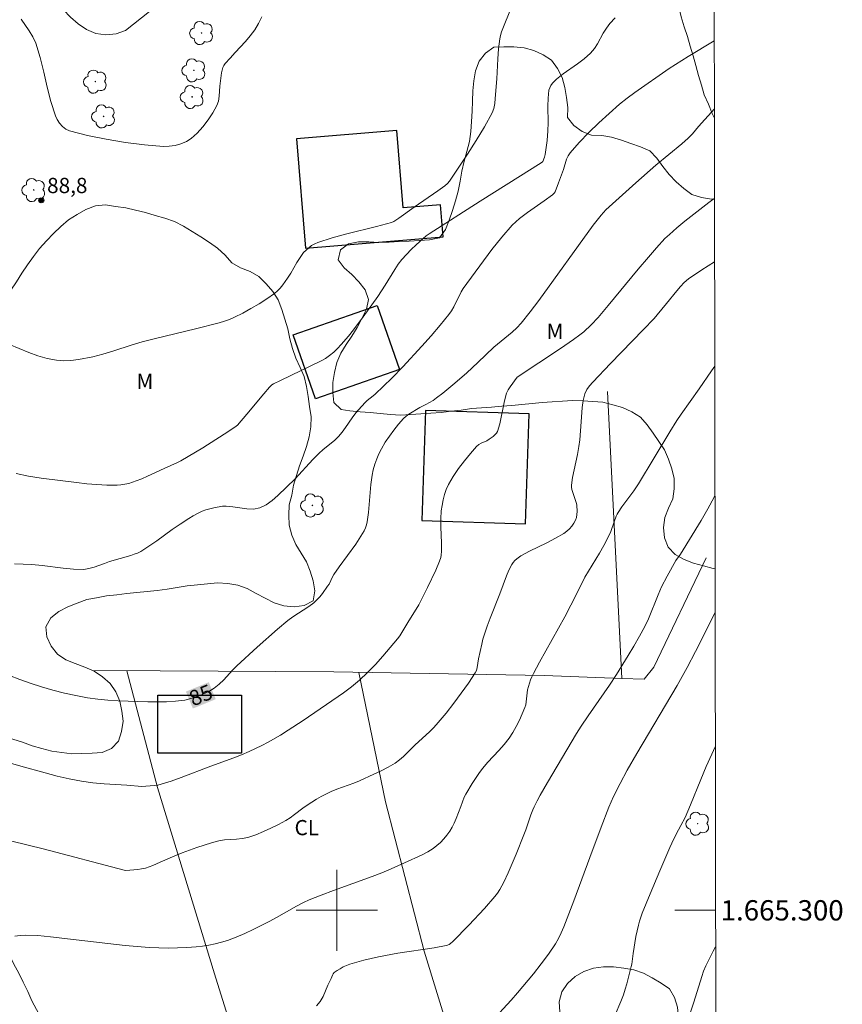
# Model space of a CAD drawing. Units: metres. Extents: x 282639 to 283155, y 1664919 to 1665484.
# Drawn here: x 283069 to 283150, y 1665291 to 1665388 of the extents above; entities that cross this region are included whole.
import ezdxf
from ezdxf.enums import TextEntityAlignment as Align

# ---------------------------------------------------------------- set-up
doc = ezdxf.new("R2010")
doc.units = ezdxf.units.M
doc.header["$MEASUREMENT"] = 0
for name, color, linetype, lineweight in [('Articulacao', 7, 'Continuous', 18), ('Cerca', 8, 'Cerca', 20), ('Edificacoes', 7, 'Continuous', 30), ('Malha_Coordenadas', 7, 'Continuous', 15), ('Topon_Curvas_Mestras_Masc', 255, 'Continuous', 9)]:
    doc.layers.add(name, color=color, linetype=linetype, lineweight=lineweight)
for name, color, linetype, lineweight, true_color in [('Arvores_Isoladas', 7, 'Continuous', 18, 0x00ff33), ('Cultura', 7, 'Orla8', 9, 0x00ff33), ('Curvas_Intermediarias', 7, 'Continuous', 9, 0x783c14), ('Curvas_Mestras', 7, 'Continuous', 20, 0x783c14), ('Pto_Cotado', 7, 'Continuous', 9, 0x783c14), ('Topon_Cultura', 7, 'Continuous', 9, 0x00ff33), ('Topon_Curvas_Mestras', 7, 'Continuous', 9, 0x783c14), ('Topon_Pto_Cotado', 7, 'Continuous', 9, 0x783c14), ('Topon_Vegetacao', 7, 'Continuous', 9, 0x00ff33), ('Vegetacao', 7, 'Orla8', 9, 0x00ff33)]:
    doc.layers.add(name, color=color, linetype=linetype, lineweight=lineweight, true_color=true_color)
doc.styles.add('Arial', font='arial.ttf', dxfattribs={"height": 1.5})
doc.styles.get("Standard").update_dxf_attribs({"font": 'arial.ttf'})
doc.linetypes.add('Cerca', pattern='A,10,0,["X",Standard,S=1,R=0,X=0,Y=-0.5],0.1', length=10.1)
doc.linetypes.add('Orla8', pattern='A,6,-0.5,["V",Standard,S=1,R=0,X=-0.5,Y=-1],-0.5,6,-0.5,["V",Standard,S=1,R=0,X=-0.5,Y=-1],-0.5', length=14)

# ---------------------------------------------------------------- blocks, each defined once
blk = doc.blocks.new('Cotas')
at = {"layer": 'Pto_Cotado'}
blk.add_hatch(color=256, dxfattribs=at).paths.add_polyline_path([(0, 0.24, 1), (0, -0.24, 1)])
at = {"layer": 'Pto_Cotado', "lineweight": -3}
blk.add_lwpolyline([(0, -0.24, -1), (0, 0.24, -1)], format="xyb", close=True, dxfattribs=at)
blk = doc.blocks.new('Arvore')
at = {"layer": 'Arvores_Isoladas'}
blk.add_lwpolyline([(-0.718, 0.493, 0.872324), (-0.722, -0.551, 0.862983), (0.284, -0.827, 0.900105), (0.89, 0.029, 0.863155), (0.262, 0.861, 0.882486)], format="xyb", close=True, dxfattribs=at)
blk.add_circle((0, 0), 0.0286, dxfattribs=at)

msp = doc.modelspace()

# ---------------------------------------------------------------- linework, layer by layer
at = {"layer": 'Articulacao', "flags": 128}
msp.add_lwpolyline([(282655.223, 1665478.639), (283137.023, 1665479.388), (283137.873, 1664925.116), (282656.097, 1664924.367), (282655.223, 1665478.639)], close=True, dxfattribs=at)
at = {"layer": 'Cerca', "flags": 128}
for points in [[(283128.06, 1665322.848), (283126.662, 1665351.114)], [(283128.06, 1665322.848), (283130.268, 1665322.766), (283131.202, 1665323.955), (283136.379, 1665334.722)], [(283128.06, 1665322.848), (283120.4, 1665323.132), (283099.709, 1665323.479), (283082.585, 1665323.587), (283075.921, 1665323.62)]]:
    msp.add_lwpolyline(points, dxfattribs=at)
at = {"layer": 'Cultura', "flags": 128}
msp.add_lwpolyline([(283102.148, 1665323.438), (283104.802, 1665310.673), (283108.596, 1665295.972), (283113.978, 1665278.455), (283093.597, 1665275.671), (283087.943, 1665293.757), (283082.322, 1665312.101), (283079.294, 1665323.603)], dxfattribs=at)
at = {"layer": 'Curvas_Intermediarias', "flags": 128}
for points, elevation in [([(283066.769, 1665356.106), (283069.649, 1665354.947), (283070.553, 1665354.623), (283071.464, 1665354.356), (283072.382, 1665354.175), (283073.089, 1665354.126), (283073.809, 1665354.157), (283074.534, 1665354.248), (283075.965, 1665354.527), (283076.945, 1665354.771), (283077.915, 1665355.064), (283079.848, 1665355.695), (283080.821, 1665355.981), (283082.128, 1665356.319), (283086.066, 1665357.267), (283088.411, 1665357.872), (283088.926, 1665358.021), (283089.43, 1665358.195), (283089.918, 1665358.405), (283090.733, 1665358.817), (283091.539, 1665359.259), (283092.331, 1665359.728), (283093.102, 1665360.225), (283093.845, 1665360.749), (283094.144, 1665361.003), (283094.415, 1665361.291), (283094.666, 1665361.602), (283095.133, 1665362.251), (283095.459, 1665362.751), (283096.055, 1665363.796), (283096.369, 1665364.303), (283096.721, 1665364.774), (283096.957, 1665365.026), (283097.22, 1665365.261), (283097.507, 1665365.469), (283097.812, 1665365.644), (283098.131, 1665365.779), (283099.55, 1665366.228), (283100.995, 1665366.625), (283103.912, 1665367.36), (283105.362, 1665367.747), (283105.595, 1665367.835), (283106.104, 1665368.168), (283107.619, 1665369.26), (283109.945, 1665370.861), (283110.644, 1665371.366), (283110.896, 1665371.573), (283111.106, 1665371.817), (283112.865, 1665374.465), (283113.726, 1665375.804), (283114.541, 1665377.161), (283115.286, 1665378.542), (283115.454, 1665378.984), (283115.551, 1665379.453), (283115.602, 1665379.939), (283115.753, 1665381.896), (283115.861, 1665383.865), (283115.931, 1665384.846), (283116.043, 1665385.819), (283116.115, 1665386.168), (283116.221, 1665386.511), (283116.349, 1665386.85), (283117.089, 1665388.708)], 88), ([(283127.424, 1665387.887), (283126.881, 1665387.343), (283126.544, 1665386.878), (283126.243, 1665386.379), (283125.673, 1665385.354), (283125.358, 1665384.87), (283124.992, 1665384.431), (283124.37, 1665383.87), (283123.691, 1665383.361), (283122.291, 1665382.382), (283121.634, 1665381.851), (283121.252, 1665381.465), (283121.088, 1665381.246), (283120.962, 1665381.013), (283120.888, 1665380.767), (283120.8, 1665379.988), (283120.776, 1665379.189), (283120.794, 1665377.567), (283120.774, 1665376.761), (283120.701, 1665375.827), (283120.523, 1665374.434), (283120.455, 1665374.168), (283120.281, 1665373.739), (283120.228, 1665373.69), (283119.248, 1665373.07), (283114.099, 1665369.839), (283109.072, 1665366.629), (283108.806, 1665366.426), (283107.814, 1665365.528), (283107.324, 1665365.072), (283106.852, 1665364.601), (283106.409, 1665364.106), (283106.047, 1665363.629), (283105.716, 1665363.127), (283104.769, 1665361.58), (283104.032, 1665360.466), (283102.589, 1665358.441), (283101.631, 1665357.166), (283101.132, 1665356.547), (283100.435, 1665355.733), (283100.069, 1665355.342), (283099.685, 1665354.973), (283099.279, 1665354.635), (283098.874, 1665354.36), (283098.444, 1665354.118), (283094.429, 1665352.192), (283093.77, 1665351.86), (283093.588, 1665351.746), (283093.352, 1665351.526), (283092.789, 1665350.868), (283091.133, 1665348.862), (283090.215, 1665347.798), (283089.941, 1665347.571), (283088.897, 1665346.888), (283086.78, 1665345.554), (283084.634, 1665344.269), (283084.315, 1665344.097), (283082.981, 1665343.512), (283081.348, 1665342.744), (283080.798, 1665342.503), (283080.24, 1665342.288), (283079.494, 1665342.051), (283079.112, 1665341.959), (283078.727, 1665341.897), (283078.341, 1665341.874), (283077.35, 1665341.888), (283076.355, 1665341.939), (283075.359, 1665342.02), (283074.364, 1665342.125), (283070.881, 1665342.568), (283069.638, 1665342.761), (283068.412, 1665343.008)], 87), ([(283092.61, 1665387.996), (283092.28, 1665387.335), (283091.904, 1665386.704), (283091.469, 1665386.118), (283090.987, 1665385.564), (283089.969, 1665384.491), (283089.477, 1665383.942), (283089.011, 1665383.402), (283088.877, 1665383.211), (283088.771, 1665383.009), (283088.686, 1665382.756), (283088.629, 1665382.491), (283088.469, 1665381.181), (283088.411, 1665380.183), (283088.332, 1665379.706), (283088.171, 1665379.264), (283087.777, 1665378.549), (283087.321, 1665377.841), (283086.81, 1665377.167), (283086.25, 1665376.553), (283085.647, 1665376.026), (283085.176, 1665375.728), (283084.641, 1665375.497), (283084.069, 1665375.336), (283083.483, 1665375.25), (283082.91, 1665375.244), (283081.049, 1665375.399), (283079.165, 1665375.632), (283077.286, 1665375.941), (283075.439, 1665376.325), (283073.649, 1665376.785), (283073.288, 1665376.947), (283072.962, 1665377.203), (283072.678, 1665377.526), (283072.446, 1665377.887), (283072.272, 1665378.259), (283071.821, 1665379.647), (283071.464, 1665381.084), (283071.14, 1665382.541), (283070.788, 1665383.988), (283070.348, 1665385.394), (283070.057, 1665386.02), (283069.689, 1665386.614), (283068.897, 1665387.776)], 89), ([(283068.245, 1665334.125), (283069.945, 1665334.063), (283070.972, 1665333.973), (283073.025, 1665333.7), (283074.047, 1665333.601), (283075.062, 1665333.583), (283075.581, 1665333.65), (283076.094, 1665333.792), (283077.109, 1665334.171), (283077.618, 1665334.344), (283079.689, 1665334.956), (283080.037, 1665335.063), (283080.374, 1665335.191), (283080.694, 1665335.352), (283081.484, 1665335.854), (283082.255, 1665336.393), (283083.78, 1665337.507), (283084.557, 1665338.04), (283085.4, 1665338.586), (283085.83, 1665338.845), (283086.269, 1665339.085), (283086.719, 1665339.296), (283087.093, 1665339.436), (283087.479, 1665339.546), (283087.873, 1665339.637), (283088.746, 1665339.808), (283089.081, 1665339.792), (283089.755, 1665339.726), (283091.121, 1665339.537), (283091.777, 1665339.525), (283092.393, 1665339.641), (283093.02, 1665339.935), (283093.613, 1665340.351), (283094.18, 1665340.843), (283095.883, 1665342.485), (283097.643, 1665344.405), (283098.248, 1665345.027), (283098.619, 1665345.361), (283099.788, 1665346.309), (283100.142, 1665346.657), (283100.51, 1665347.098), (283100.851, 1665347.564), (283101.508, 1665348.519), (283101.853, 1665348.983), (283102.409, 1665349.63), (283102.808, 1665350.035), (283102.994, 1665350.2), (283103.585, 1665350.66), (283103.772, 1665350.825), (283105.421, 1665352.423), (283106.483, 1665353.525), (283108.35, 1665355.557), (283109.269, 1665356.586), (283110.168, 1665357.63), (283111.038, 1665358.694), (283111.288, 1665359.05), (283111.506, 1665359.43), (283112.245, 1665360.912), (283112.441, 1665361.24), (283115.271, 1665365.087), (283116.238, 1665366.311), (283117.267, 1665367.471), (283117.988, 1665368.138), (283118.773, 1665368.739), (283120.42, 1665369.866), (283121.221, 1665370.452), (283121.399, 1665370.627), (283121.484, 1665370.768), (283121.825, 1665371.637), (283122.305, 1665372.959), (283122.629, 1665373.996), (283122.769, 1665374.32), (283122.964, 1665374.609), (283123.87, 1665375.619), (283124.823, 1665376.602), (283125.811, 1665377.561), (283126.823, 1665378.493), (283127.85, 1665379.401), (283128.581, 1665379.997), (283129.341, 1665380.558), (283132.726, 1665382.91), (283134.612, 1665384.08), (283137.167, 1665385.634)], 86), ([(283067.282, 1665314.662), (283068.878, 1665314.189), (283071.249, 1665313.535), (283072.44, 1665313.225), (283073.636, 1665312.948), (283074.84, 1665312.716), (283075.946, 1665312.563), (283077.061, 1665312.46), (283079.301, 1665312.322), (283080.801, 1665312.211), (283081.992, 1665312.285), (283082.353, 1665312.334), (283082.705, 1665312.417), (283083.688, 1665312.732), (283084.663, 1665313.08), (283087.572, 1665314.194), (283089.863, 1665315.025), (283090.619, 1665315.318), (283091.365, 1665315.634), (283092.619, 1665316.239), (283093.235, 1665316.567), (283094.442, 1665317.262), (283095.199, 1665317.729), (283096.686, 1665318.708), (283100.649, 1665321.422), (283101.453, 1665322.023), (283102.22, 1665322.665), (283103.022, 1665323.423), (283103.791, 1665324.219), (283104.535, 1665325.043), (283105.971, 1665326.73), (283106.2, 1665327.033), (283106.404, 1665327.355), (283106.978, 1665328.35), (283108.072, 1665330.092), (283108.921, 1665331.794), (283109.738, 1665333.511), (283110.119, 1665334.378), (283110.237, 1665334.764), (283110.271, 1665334.965), (283110.303, 1665335.37), (283110.305, 1665336.165), (283110.244, 1665337.762), (283110.238, 1665338.558), (283110.284, 1665339.346), (283110.353, 1665339.882), (283110.453, 1665340.42), (283110.589, 1665340.95), (283110.768, 1665341.461), (283110.996, 1665341.944), (283111.468, 1665342.738), (283111.993, 1665343.513), (283112.558, 1665344.264), (283113.152, 1665344.99), (283113.762, 1665345.686), (283113.976, 1665345.868), (283114.226, 1665346.009), (283114.761, 1665346.254), (283115.008, 1665346.402), (283115.384, 1665346.67), (283115.56, 1665346.818), (283115.709, 1665346.984), (283115.813, 1665347.173), (283116.035, 1665347.898), (283116.501, 1665350.187), (283116.72, 1665350.923), (283116.872, 1665351.258), (283117.068, 1665351.574), (283117.755, 1665352.504), (283122.018, 1665355.331), (283123.302, 1665356.208), (283123.923, 1665356.673), (283124.307, 1665356.986), (283125.04, 1665357.657), (283125.722, 1665358.38), (283126.731, 1665359.554), (283129.679, 1665363.148), (283130.676, 1665364.335), (283131.473, 1665365.261), (283132.304, 1665366.156), (283132.745, 1665366.576), (283133.498, 1665367.232), (283134.27, 1665367.868), (283136.642, 1665369.713), (283137.045, 1665370.001), (283137.191, 1665370.095)], 84), ([(283067.997, 1665306.827), (283071.068, 1665306.05), (283079.053, 1665303.942), (283079.215, 1665303.93), (283080.384, 1665304.014), (283080.768, 1665304.074), (283081.143, 1665304.167), (283081.875, 1665304.426), (283082.596, 1665304.727), (283084.029, 1665305.364), (283084.755, 1665305.655), (283086.191, 1665306.179), (283086.914, 1665306.425), (283087.643, 1665306.648), (283088.378, 1665306.84), (283088.945, 1665306.933), (283090.104, 1665307.004), (283090.678, 1665307.059), (283091.234, 1665307.18), (283092.003, 1665307.443), (283092.762, 1665307.752), (283093.509, 1665308.097), (283094.244, 1665308.467), (283094.966, 1665308.854), (283095.402, 1665309.124), (283095.817, 1665309.431), (283096.633, 1665310.071), (283097.056, 1665310.365), (283097.987, 1665310.932), (283098.463, 1665311.199), (283099.434, 1665311.69), (283099.982, 1665311.921), (283101.665, 1665312.524), (283102.215, 1665312.75), (283103.652, 1665313.397), (283104.362, 1665313.739), (283105.057, 1665314.107), (283105.726, 1665314.508), (283106.153, 1665314.818), (283106.555, 1665315.165), (283107.704, 1665316.286), (283109.112, 1665317.572), (283109.562, 1665318.019), (283109.985, 1665318.49), (283110.758, 1665319.432), (283111.517, 1665320.392), (283112.253, 1665321.371), (283112.957, 1665322.365), (283113.622, 1665323.375), (283113.742, 1665323.628), (283113.815, 1665323.904), (283113.952, 1665324.77), (283114.27, 1665326.226), (283114.389, 1665326.707), (283114.529, 1665327.182), (283114.806, 1665327.986), (283115.104, 1665328.785), (283116.047, 1665331.165), (283116.705, 1665332.934), (283116.947, 1665333.509), (283117.224, 1665334.06), (283117.36, 1665334.265), (283117.526, 1665334.454), (283117.715, 1665334.626), (283118.13, 1665334.916), (283118.964, 1665335.374), (283120.693, 1665336.208), (283121.544, 1665336.641), (283122.358, 1665337.122), (283122.641, 1665337.33), (283122.907, 1665337.573), (283123.147, 1665337.842), (283123.352, 1665338.13), (283123.514, 1665338.429), (283123.602, 1665338.696), (283123.644, 1665338.986), (283123.653, 1665339.289), (283123.621, 1665339.889), (283123.593, 1665340.075), (283123.541, 1665340.258), (283123.147, 1665341.452), (283123.104, 1665341.668), (283123.1, 1665341.886), (283123.207, 1665342.64), (283123.358, 1665343.395), (283123.702, 1665344.907), (283123.846, 1665345.666), (283123.923, 1665346.353), (283124.058, 1665348.097), (283124.147, 1665349.523), (283124.244, 1665350.215), (283124.419, 1665350.874), (283124.617, 1665351.286), (283124.889, 1665351.669), (283125.209, 1665352.031), (283126.938, 1665353.851), (283130.175, 1665357.167), (283131.236, 1665358.288), (283131.553, 1665358.649), (283132.449, 1665359.781), (283133.467, 1665361.013), (283133.829, 1665361.439), (283134.214, 1665361.836), (283134.637, 1665362.187), (283135.949, 1665363.084), (283137.2, 1665363.87)], 83), ([(283068.281, 1665297.441), (283068.789, 1665297.53), (283069.299, 1665297.56), (283070.547, 1665297.508), (283071.799, 1665297.394), (283074.306, 1665297.085), (283079.134, 1665296.542), (283080.326, 1665296.427), (283081.521, 1665296.344), (283082.445, 1665296.305), (283083.372, 1665296.288), (283084.299, 1665296.294), (283085.224, 1665296.329), (283086.144, 1665296.394), (283086.771, 1665296.464), (283087.398, 1665296.562), (283088.02, 1665296.69), (283088.633, 1665296.849), (283089.232, 1665297.04), (283090.08, 1665297.366), (283090.916, 1665297.733), (283091.742, 1665298.127), (283093.379, 1665298.945), (283094.048, 1665299.296), (283096.026, 1665300.411), (283096.699, 1665300.754), (283097.278, 1665301.017), (283098.458, 1665301.496), (283099.65, 1665301.947), (283103.484, 1665303.333), (283104.437, 1665303.694), (283105.334, 1665304.073), (283106.658, 1665304.692), (283108.387, 1665305.472), (283108.945, 1665305.76), (283109.472, 1665306.088), (283109.846, 1665306.373), (283110.201, 1665306.692), (283110.533, 1665307.038), (283110.84, 1665307.405), (283111.118, 1665307.786), (283111.354, 1665308.18), (283111.555, 1665308.6), (283111.735, 1665309.034), (283112.205, 1665310.214), (283112.552, 1665311.143), (283112.697, 1665311.437), (283113.31, 1665312.481), (283113.982, 1665313.491), (283114.343, 1665313.976), (283114.853, 1665314.582), (283115.949, 1665315.738), (283116.48, 1665316.326), (283116.963, 1665316.949), (283117.331, 1665317.516), (283117.666, 1665318.109), (283117.973, 1665318.72), (283118.254, 1665319.341), (283118.513, 1665319.966), (283118.599, 1665320.245), (283118.651, 1665320.535), (283118.766, 1665321.722), (283119.084, 1665322.693), (283119.208, 1665323.009), (283119.351, 1665323.317), (283119.946, 1665324.442), (283122.437, 1665328.893), (283123.631, 1665331.216), (283124.409, 1665332.823), (283125.85, 1665335.172), (283126.283, 1665335.921), (283126.694, 1665336.681), (283126.981, 1665337.298), (283127.298, 1665338.252), (283127.512, 1665338.823), (283127.597, 1665339.007), (283127.696, 1665339.182), (283128.065, 1665339.725), (283129.241, 1665341.315), (283129.72, 1665341.991), (283132.794, 1665347.115), (283133.497, 1665348.237), (283133.915, 1665348.874), (283135.674, 1665351.367), (283136.895, 1665353.148), (283137.216, 1665353.588)], 82), ([(283097.985, 1665290.594), (283098.362, 1665291.006), (283098.65, 1665291.505), (283099.11, 1665292.614), (283099.429, 1665293.301), (283099.555, 1665293.614), (283099.635, 1665293.754), (283099.74, 1665293.868), (283100.012, 1665294.069), (283100.307, 1665294.253), (283100.617, 1665294.419), (283100.938, 1665294.563), (283101.264, 1665294.684), (283101.961, 1665294.898), (283102.668, 1665295.088), (283104.102, 1665295.412), (283106.007, 1665295.767), (283109.582, 1665296.318), (283110.761, 1665296.538), (283110.906, 1665296.579), (283111.045, 1665296.641), (283111.178, 1665296.72), (283111.414, 1665296.914), (283113.001, 1665298.527), (283114.545, 1665300.189), (283115.557, 1665301.36), (283115.809, 1665301.694), (283116.044, 1665302.04), (283116.261, 1665302.397), (283116.455, 1665302.765), (283116.882, 1665303.678), (283117.669, 1665305.542), (283118.417, 1665307.424), (283118.602, 1665307.914), (283119.114, 1665309.398), (283119.302, 1665309.886), (283119.432, 1665310.185), (283119.718, 1665310.771), (283120.029, 1665311.345), (283120.745, 1665312.596), (283123.592, 1665317.402), (283124.049, 1665318.125), (283124.736, 1665319.149), (283126.855, 1665322.184), (283127.535, 1665323.213), (283128.7, 1665325.082), (283129.261, 1665326.029), (283129.803, 1665326.986), (283130.32, 1665327.956), (283130.684, 1665328.721), (283131.645, 1665331.081), (283131.989, 1665331.856), (283132.522, 1665332.909), (283133.39, 1665334.451), (283133.847, 1665335.073), (283135.896, 1665338.409), (283136.55, 1665339.535), (283137.164, 1665340.676), (283137.236, 1665340.856)], 81), ([(283137.274, 1665316.087), (283136.925, 1665315.386), (283136.367, 1665314.151), (283135.843, 1665312.899), (283134.828, 1665310.379), (283134.303, 1665309.128), (283133.877, 1665308.356), (283133.429, 1665307.491), (283132.993, 1665306.62), (283132.79, 1665306.178), (283131.806, 1665303.901), (283130.852, 1665301.61), (283130.078, 1665299.704), (283129.803, 1665298.935), (283129.691, 1665298.544), (283129.563, 1665297.99), (283129.457, 1665297.43), (283129.181, 1665295.738), (283129.042, 1665294.707), (283128.991, 1665294.453), (283128.571, 1665292.776), (283128.407, 1665292.224), (283128.222, 1665291.68), (283127.971, 1665291.02), (283127.417, 1665289.718)], 79), ([(283137.304, 1665296.418), (283137.06, 1665295.961), (283136.325, 1665294.526), (283136.117, 1665294.008), (283135.934, 1665293.481), (283135.154, 1665290.965), (283134.47, 1665288.897)], 78)]:
    msp.add_lwpolyline(points, dxfattribs=dict(at, elevation=elevation))
at = {"layer": 'Curvas_Mestras', "flags": 128}
for points, elevation in [([(283137.177, 1665378.93), (283135.619, 1665377.183), (283135.02, 1665376.484), (283134.597, 1665376.042), (283133.976, 1665375.496), (283131.43, 1665373.375), (283129.438, 1665371.642), (283127.466, 1665369.887), (283126.5, 1665368.99), (283126.258, 1665368.742), (283126.031, 1665368.479), (283125.255, 1665367.49), (283119.905, 1665360.074), (283119.047, 1665358.936), (283118.153, 1665357.831), (283117.725, 1665357.374), (283117.26, 1665356.951), (283115.474, 1665355.474), (283113.867, 1665353.945), (283112.782, 1665352.942), (283111.616, 1665351.929), (283110.429, 1665350.941), (283109.827, 1665350.46), (283109.489, 1665350.227), (283108.763, 1665349.818), (283108.184, 1665349.531), (283107.091, 1665348.876), (283106.811, 1665348.668), (283106.56, 1665348.431), (283106.076, 1665347.881), (283105.61, 1665347.305), (283105.168, 1665346.708), (283104.756, 1665346.092), (283104.382, 1665345.461), (283104.134, 1665344.97), (283103.92, 1665344.457), (283103.738, 1665343.928), (283103.588, 1665343.391), (283103.468, 1665342.851), (283103.33, 1665341.942), (283103.105, 1665339.174), (283102.977, 1665338.265), (283102.906, 1665337.964), (283102.805, 1665337.669), (283102.679, 1665337.381), (283102.374, 1665336.835), (283101.862, 1665336.071), (283100.221, 1665333.838), (283099.693, 1665333.081), (283099.561, 1665332.854), (283099.223, 1665332.134), (283099.086, 1665331.91), (283098.58, 1665331.219), (283098.309, 1665330.886), (283098.022, 1665330.571), (283097.713, 1665330.281), (283097.228, 1665329.909), (283095.664, 1665328.915), (283095.17, 1665328.55), (283094.144, 1665327.688), (283092.138, 1665325.905), (283090.16, 1665324.09), (283089.712, 1665323.642), (283088.85, 1665322.701), (283088.398, 1665322.264), (283087.907, 1665321.886), (283087.374, 1665321.565), (283086.808, 1665321.281), (283086.219, 1665321.039), (283085.615, 1665320.846), (283085.007, 1665320.708), (283084.116, 1665320.588), (283083.21, 1665320.531), (283082.295, 1665320.519), (283081.378, 1665320.533), (283078.451, 1665320.622), (283077.444, 1665320.685), (283076.442, 1665320.783), (283075.448, 1665320.925), (283074.301, 1665321.142), (283073.158, 1665321.401), (283072.022, 1665321.695), (283070.895, 1665322.019), (283069.778, 1665322.368), (283068.759, 1665322.732), (283067.754, 1665323.14)], 85), ([(283115.222, 1665289.047), (283117.177, 1665291.146), (283117.802, 1665291.868), (283119.352, 1665293.756), (283120.107, 1665294.717), (283120.833, 1665295.696), (283121.519, 1665296.697), (283121.831, 1665297.228), (283122.102, 1665297.785), (283122.344, 1665298.358), (283123.346, 1665300.931), (283124.928, 1665305.198), (283126.032, 1665308.188), (283126.795, 1665310.162), (283127.245, 1665311.199), (283127.898, 1665312.504), (283128.595, 1665313.788), (283129.54, 1665315.447), (283133.503, 1665322.15), (283134.514, 1665323.928), (283135.329, 1665325.475), (283136.505, 1665327.822), (283137.253, 1665329.364)], 80)]:
    msp.add_lwpolyline(points, dxfattribs=dict(at, elevation=elevation))
at = {"layer": 'Edificacoes', "flags": 128}
for points in [[(283105.897, 1665376.801), (283096.022, 1665375.977), (283096.92, 1665365.21), (283110.482, 1665366.341), (283110.219, 1665369.495), (283106.532, 1665369.187)], [(283097.894, 1665350.37), (283095.682, 1665356.666), (283103.954, 1665359.572), (283106.166, 1665353.276)], [(283108.37, 1665338.378), (283118.577, 1665338.053), (283118.923, 1665348.908), (283108.716, 1665349.233)], [(283082.368, 1665321.203), (283090.607, 1665321.2), (283090.605, 1665315.489), (283082.366, 1665315.492)]]:
    msp.add_lwpolyline(points, close=True, dxfattribs=at)
at = {"layer": 'Malha_Coordenadas', "flags": 128}
for points in [[(283100, 1665304), (283100, 1665296)], [(283104, 1665300), (283096, 1665300)], [(283137.298, 1665300), (283133.298, 1665300)]]:
    msp.add_lwpolyline(points, dxfattribs=at)
at = {"layer": 'Topon_Curvas_Mestras_Masc'}
msp.add_solid([(283085.814, 1665319.872, 85), (283088.067, 1665320.796, 85), (283085.129, 1665321.543, 85), (283087.382, 1665322.467, 85)], dxfattribs=at)
at = {"layer": 'Vegetacao', "flags": 128}
for points in [[(283137.179, 1665378.011), (283136.968, 1665378.47), (283136.59, 1665379.397), (283136.181, 1665380.31), (283135.904, 1665381.271), (283135.628, 1665382.232), (283135.364, 1665383.198), (283135.09, 1665384.16), (283134.802, 1665385.118), (283134.519, 1665386.077), (283134.197, 1665387.024), (283133.915, 1665387.984), (283133.682, 1665388.957), (283133.487, 1665389.938), (283133.241, 1665390.908), (283132.82, 1665391.815), (283132.228, 1665392.622), (283131.49, 1665393.297), (283130.696, 1665393.906), (283129.902, 1665394.514), (283129.207, 1665395.234), (283128.586, 1665396.019), (283128.316, 1665396.982), (283128.298, 1665397.982), (283128.424, 1665398.975), (283128.482, 1665399.973), (283128.424, 1665400.972), (283128.372, 1665401.971), (283128.289, 1665402.968), (283128.167, 1665403.961), (283127.947, 1665404.937), (283127.726, 1665405.912), (283127.431, 1665406.868), (283127.15, 1665407.828), (283126.88, 1665408.792), (283126.65, 1665409.765), (283126.527, 1665410.758), (283126.494, 1665411.758), (283126.672, 1665412.742), (283127.11, 1665413.642), (283127.667, 1665414.473), (283128.279, 1665415.264), (283129.056, 1665415.895), (283130.013, 1665416.186), (283131.002, 1665416.336), (283131.998, 1665416.236), (283132.971, 1665416.005), (283133.934, 1665415.733), (283134.692, 1665415.081), (283135.321, 1665414.303), (283135.828, 1665413.44), (283136.284, 1665412.55), (283136.605, 1665411.603), (283136.741, 1665410.611), (283136.899, 1665409.624), (283136.965, 1665408.625), (283136.923, 1665407.626), (283137.031, 1665406.631), (283137.135, 1665406.197)], [(283137.247, 1665333.628), (283137.063, 1665333.682), (283136.097, 1665333.94), (283135.13, 1665334.198), (283134.196, 1665334.557), (283133.32, 1665335.04), (283132.641, 1665335.774), (283132.252, 1665336.696), (283132.162, 1665337.692), (283132.302, 1665338.683), (283132.678, 1665339.61), (283133.074, 1665340.528), (283133.216, 1665341.519), (283133.228, 1665342.519), (283133.002, 1665343.493), (283132.678, 1665344.44), (283132.26, 1665345.349), (283131.697, 1665346.176), (283131.145, 1665347.01), (283130.559, 1665347.821), (283129.898, 1665348.572), (283129.041, 1665349.087), (283128.133, 1665349.508), (283127.172, 1665349.785), (283126.21, 1665350.062), (283125.211, 1665350.114), (283124.212, 1665350.166), (283123.213, 1665350.219), (283122.215, 1665350.147), (283121.218, 1665350.075), (283120.22, 1665350.003), (283119.222, 1665349.932), (283118.228, 1665349.822), (283117.233, 1665349.713), (283116.236, 1665349.638), (283115.238, 1665349.563), (283114.241, 1665349.487), (283113.243, 1665349.41), (283112.252, 1665349.274), (283111.26, 1665349.146), (283110.266, 1665349.029), (283109.268, 1665348.967), (283108.269, 1665348.904), (283107.271, 1665348.849), (283106.273, 1665348.779), (283105.275, 1665348.849), (283104.277, 1665348.919), (283103.281, 1665349.015), (283102.283, 1665349.082), (283101.287, 1665349.181), (283100.436, 1665349.327), (283099.695, 1665349.999), (283099.59, 1665350.994), (283099.595, 1665351.994), (283099.755, 1665352.981), (283100.007, 1665353.95), (283100.387, 1665354.875), (283100.902, 1665355.733), (283101.463, 1665356.561), (283101.981, 1665357.417), (283102.467, 1665358.291), (283102.903, 1665359.191), (283103.117, 1665360.169), (283102.775, 1665361.109), (283102.154, 1665361.893), (283101.467, 1665362.62), (283100.704, 1665363.267), (283100.122, 1665364.081), (283100.342, 1665365.057), (283101.15, 1665365.647), (283102.134, 1665365.828), (283103.134, 1665365.832), (283104.133, 1665365.786), (283105.133, 1665365.817), (283106.132, 1665365.87), (283107.132, 1665365.902), (283108.131, 1665365.963), (283109.128, 1665366.039), (283110.109, 1665366.237), (283110.698, 1665367.045), (283111.06, 1665367.978), (283111.373, 1665368.928), (283111.69, 1665369.877), (283111.952, 1665370.842), (283112.136, 1665371.825), (283112.316, 1665372.809), (283112.53, 1665373.787), (283112.8, 1665374.75), (283113.058, 1665375.716), (283113.208, 1665376.706), (283113.261, 1665377.705), (283113.321, 1665378.703), (283113.341, 1665379.703), (283113.399, 1665380.702), (283113.487, 1665381.699), (283113.665, 1665382.683), (283114.024, 1665383.617), (283114.635, 1665384.409), (283115.443, 1665384.999), (283116.441, 1665385.06), (283117.441, 1665385.051), (283118.435, 1665384.93), (283119.408, 1665384.699), (283120.302, 1665384.251), (283121.15, 1665383.719), (283121.737, 1665382.909), (283122.195, 1665382.02), (283122.45, 1665381.053), (283122.629, 1665380.068), (283122.733, 1665379.073), (283122.705, 1665378.073), (283123.341, 1665377.3), (283124.151, 1665376.714), (283125.08, 1665376.343), (283126.08, 1665376.327), (283127.062, 1665376.133), (283128.022, 1665375.852), (283128.963, 1665375.512), (283129.913, 1665375.2), (283130.83, 1665374.8), (283131.514, 1665374.069), (283132.116, 1665373.271), (283132.723, 1665372.476), (283133.424, 1665371.761), (283134.174, 1665371.1), (283134.965, 1665370.488), (283135.923, 1665370.198), (283136.912, 1665370.05), (283137.191, 1665370.058)], [(283036.601, 1665376.113), (283037.139, 1665376.56), (283037.999, 1665377.071), (283038.999, 1665377.061), (283039.979, 1665376.861), (283040.914, 1665376.506), (283041.744, 1665375.947), (283042.626, 1665375.475), (283043.571, 1665375.145), (283044.536, 1665374.883), (283045.516, 1665374.682), (283046.516, 1665374.704), (283047.514, 1665374.771), (283048.512, 1665374.85), (283049.498, 1665375.02), (283050.483, 1665375.189), (283051.475, 1665375.321), (283052.473, 1665375.391), (283053.449, 1665375.17), (283054.205, 1665374.515), (283054.48, 1665373.553), (283054.553, 1665372.555), (283054.321, 1665371.582), (283053.523, 1665370.98), (283052.571, 1665370.673), (283051.572, 1665370.61), (283050.6, 1665370.844), (283049.642, 1665371.134), (283048.654, 1665371.289), (283047.661, 1665371.415), (283046.661, 1665371.405), (283045.667, 1665371.295), (283044.705, 1665371.019), (283043.994, 1665370.315), (283043.691, 1665369.362), (283043.419, 1665368.399), (283043.135, 1665367.44), (283042.868, 1665366.476), (283042.678, 1665365.494), (283042.577, 1665364.499), (283042.75, 1665363.513), (283042.948, 1665362.533), (283043.188, 1665361.561), (283043.503, 1665360.612), (283043.966, 1665359.725), (283044.428, 1665358.838), (283044.886, 1665357.948), (283045.325, 1665357.05), (283045.596, 1665356.086), (283045.866, 1665355.123), (283046.102, 1665354.151), (283046.338, 1665353.179), (283046.588, 1665352.21), (283046.839, 1665351.242), (283047.164, 1665350.296), (283047.489, 1665349.349), (283047.813, 1665348.403), (283048.101, 1665347.445), (283048.396, 1665346.489), (283048.796, 1665345.572), (283049.393, 1665344.769), (283050.131, 1665344.094), (283050.944, 1665343.511), (283051.83, 1665343.046), (283052.8, 1665342.802), (283053.799, 1665342.755), (283054.76, 1665343.031), (283055.698, 1665343.379), (283056.636, 1665343.727), (283057.517, 1665344.201), (283058.399, 1665344.674), (283059.267, 1665345.171), (283060.144, 1665345.652), (283061.024, 1665346.129), (283061.832, 1665346.717), (283062.544, 1665347.42), (283063.129, 1665348.232), (283063.36, 1665349.206), (283063.005, 1665350.141), (283063.578, 1665350.961), (283064.083, 1665351.825), (283064.44, 1665352.759), (283064.797, 1665353.694), (283065.164, 1665354.624), (283065.532, 1665355.555), (283065.907, 1665356.482), (283066.282, 1665357.41), (283066.673, 1665358.33), (283067.064, 1665359.251), (283067.48, 1665360.161), (283067.897, 1665361.071), (283068.434, 1665361.914), (283068.971, 1665362.758), (283069.534, 1665363.585), (283070.115, 1665364.4), (283070.721, 1665365.196), (283071.384, 1665365.945), (283072.078, 1665366.665), (283072.806, 1665367.352), (283073.576, 1665367.991), (283074.417, 1665368.532), (283075.281, 1665369.036), (283076.219, 1665369.383), (283077.215, 1665369.476), (283078.205, 1665369.333), (283079.195, 1665369.19), (283080.167, 1665368.953), (283081.14, 1665368.717), (283082.101, 1665368.439), (283083.065, 1665368.173), (283084.003, 1665367.825), (283084.897, 1665367.377), (283085.752, 1665366.858), (283086.598, 1665366.323), (283087.437, 1665365.778), (283088.255, 1665365.203), (283089, 1665364.535), (283089.644, 1665363.769), (283090.516, 1665363.28), (283091.449, 1665362.917), (283092.315, 1665362.417), (283093.028, 1665361.715), (283093.679, 1665360.955), (283094.229, 1665360.12), (283094.563, 1665359.177), (283094.865, 1665358.223), (283095.153, 1665357.265), (283095.372, 1665356.289), (283095.629, 1665355.322), (283095.939, 1665354.371), (283096.38, 1665353.473), (283096.789, 1665352.56), (283097.008, 1665351.584), (283097.185, 1665350.599), (283097.316, 1665349.608), (283097.461, 1665348.618), (283097.437, 1665347.618), (283097.275, 1665346.63), (283097.002, 1665345.668), (283096.669, 1665344.725), (283096.316, 1665343.789), (283096.009, 1665342.837), (283095.721, 1665341.879), (283095.547, 1665340.893), (283095.314, 1665339.92), (283095.255, 1665338.922), (283095.288, 1665337.922), (283095.563, 1665336.96), (283095.963, 1665336.043), (283096.471, 1665335.181), (283097.006, 1665334.336), (283097.365, 1665333.402), (283097.675, 1665332.451), (283097.816, 1665331.46), (283097.672, 1665330.471), (283096.772, 1665330.032), (283095.781, 1665329.899), (283094.784, 1665329.989), (283093.832, 1665330.295), (283092.934, 1665330.736), (283092.045, 1665331.194), (283091.177, 1665331.693), (283090.23, 1665332.015), (283089.243, 1665332.174), (283088.246, 1665332.255), (283087.25, 1665332.158), (283086.254, 1665332.062), (283085.261, 1665331.945), (283084.271, 1665331.796), (283083.283, 1665331.641), (283082.295, 1665331.485), (283081.299, 1665331.394), (283080.302, 1665331.302), (283079.307, 1665331.202), (283078.313, 1665331.088), (283077.319, 1665330.973), (283076.336, 1665330.788), (283075.353, 1665330.604), (283074.42, 1665330.242), (283073.487, 1665329.881), (283072.598, 1665329.423), (283071.816, 1665328.799), (283071.336, 1665327.921), (283071.423, 1665326.925), (283071.85, 1665326.02), (283072.479, 1665325.242), (283073.3, 1665324.671), (283074.229, 1665324.298), (283075.167, 1665323.952), (283076.083, 1665323.549), (283076.927, 1665323.012), (283077.664, 1665322.336), (283078.235, 1665321.514), (283078.607, 1665320.586), (283078.815, 1665319.607), (283078.942, 1665318.615), (283078.778, 1665317.628), (283078.476, 1665316.674), (283077.811, 1665315.927), (283076.892, 1665315.532), (283075.893, 1665315.468), (283074.893, 1665315.449), (283073.893, 1665315.414), (283072.901, 1665315.54), (283071.908, 1665315.666), (283070.944, 1665315.932), (283069.98, 1665316.199), (283069.044, 1665316.552), (283068.096, 1665316.872), (283067.101, 1665316.977), (283066.106, 1665317.082), (283065.106, 1665317.064), (283064.308, 1665316.462), (283063.649, 1665315.709), (283063.168, 1665314.831), (283062.989, 1665313.847), (283062.914, 1665312.85), (283062.915, 1665311.849), (283063.099, 1665310.866), (283063.446, 1665309.928), (283063.755, 1665308.976), (283064.013, 1665308.01), (283064.221, 1665307.031), (283064.415, 1665306.05), (283064.664, 1665305.081), (283064.973, 1665304.129), (283065.247, 1665303.167), (283065.447, 1665302.187), (283065.729, 1665301.227), (283066.068, 1665300.286), (283066.436, 1665299.356), (283066.759, 1665298.409), (283067.032, 1665297.446), (283067.299, 1665296.482), (283067.742, 1665295.586), (283068.186, 1665294.689), (283068.677, 1665293.818), (283069.112, 1665292.917), (283069.547, 1665292.016), (283069.947, 1665291.099), (283070.427, 1665290.221), (283070.907, 1665289.343), (283071.472, 1665288.517), (283072.127, 1665287.762), (283072.807, 1665287.028), (283073.507, 1665286.313), (283074.26, 1665285.655), (283075.029, 1665285.015), (283075.746, 1665284.317), (283076.431, 1665283.588), (283077.043, 1665282.796), (283077.735, 1665282.074), (283078.458, 1665281.382), (283079.154, 1665280.664), (283079.835, 1665279.931), (283080.513, 1665279.195), (283081.183, 1665278.453), (283081.89, 1665277.745), (283082.506, 1665276.957), (283083.102, 1665276.153), (283083.725, 1665275.371), (283084.449, 1665274.68), (283085.172, 1665273.989), (283085.933, 1665273.34), (283086.694, 1665272.691), (283087.461, 1665272.048), (283088.228, 1665271.406), (283089.069, 1665270.864), (283089.91, 1665270.323), (283090.778, 1665269.825), (283091.728, 1665269.509), (283092.677, 1665269.192), (283093.626, 1665268.876), (283094.596, 1665268.634), (283095.567, 1665268.391), (283096.537, 1665268.149), (283097.508, 1665267.906), (283098.486, 1665267.698), (283099.465, 1665267.489), (283100.443, 1665267.28), (283101.399, 1665266.985), (283102.355, 1665266.691), (283103.297, 1665266.353), (283104.238, 1665266.015), (283105.158, 1665265.621), (283105.978, 1665265.049), (283106.696, 1665264.352), (283107.437, 1665263.68), (283108.189, 1665263.021), (283108.986, 1665262.416), (283109.818, 1665261.86), (283110.655, 1665261.312), (283111.531, 1665260.83), (283112.446, 1665260.425), (283113.413, 1665260.166), (283114.394, 1665259.972), (283115.394, 1665259.931), (283116.384, 1665260.07), (283117.357, 1665260.304), (283118.308, 1665260.615), (283119.177, 1665261.11), (283119.793, 1665261.898), (283120.296, 1665262.763), (283120.549, 1665263.731), (283120.68, 1665264.723), (283120.606, 1665265.72), (283120.452, 1665266.709), (283120.293, 1665267.696), (283120.199, 1665268.692), (283120.153, 1665269.692), (283120.183, 1665270.692), (283120.229, 1665271.691), (283120.247, 1665272.691), (283120.269, 1665273.691), (283120.31, 1665274.691), (283120.354, 1665275.69), (283120.467, 1665276.684), (283120.656, 1665277.667), (283120.922, 1665278.631), (283121.222, 1665279.586), (283121.582, 1665280.519), (283121.964, 1665281.443), (283122.425, 1665282.331), (283122.857, 1665283.234), (283123.109, 1665284.202), (283123.175, 1665285.2), (283123.163, 1665286.2), (283122.943, 1665287.176), (283122.555, 1665288.098), (283122.207, 1665289.036), (283121.953, 1665290.004), (283121.908, 1665291.003), (283122.146, 1665291.975), (283122.721, 1665292.794), (283123.456, 1665293.472), (283124.329, 1665293.961), (283125.267, 1665294.308), (283126.261, 1665294.426), (283127.261, 1665294.438), (283128.254, 1665294.314), (283129.236, 1665294.123), (283130.191, 1665293.826), (283131.066, 1665293.341), (283131.926, 1665292.831), (283132.76, 1665292.277), (283133.264, 1665291.413), (283133.558, 1665290.457), (283133.631, 1665289.459), (283133.588, 1665288.46), (283133.509, 1665287.462), (283133.398, 1665286.468), (283133.296, 1665285.473), (283133.219, 1665284.475), (283133.113, 1665283.481), (283133.037, 1665282.483), (283132.937, 1665281.488), (283132.808, 1665280.496), (283132.621, 1665279.513), (283132.443, 1665278.529), (283132.263, 1665277.544), (283132.187, 1665276.547), (283132.136, 1665275.548), (283132.101, 1665274.548), (283132.083, 1665273.548), (283132.116, 1665272.548), (283132.291, 1665271.563), (283132.453, 1665270.576), (283132.656, 1665269.596), (283132.863, 1665268.618), (283133.095, 1665267.644), (283133.324, 1665266.671), (283133.497, 1665265.685), (283133.625, 1665264.693), (283133.704, 1665263.696), (283133.722, 1665262.696), (283133.616, 1665261.701), (283133.511, 1665260.706), (283133.405, 1665259.711), (283133.185, 1665258.735), (283132.902, 1665257.776), (283132.596, 1665256.823), (283132.39, 1665255.844), (283132.298, 1665254.848), (283132.249, 1665253.849), (283132.226, 1665252.849), (283132.234, 1665251.849), (283132.436, 1665250.869), (283132.726, 1665249.911), (283132.99, 1665248.946), (283133.35, 1665248.013), (283133.83, 1665247.135), (283134.427, 1665246.333), (283135.087, 1665245.581), (283135.768, 1665244.848), (283136.503, 1665244.169), (283137.381, 1665243.69), (283137.385, 1665243.688)]]:
    msp.add_lwpolyline(points, dxfattribs=at)
msp.add_lwpolyline([(283079.994, 1665402.781), (283080.967, 1665402.549), (283081.884, 1665402.15), (283082.781, 1665401.706), (283083.589, 1665401.116), (283084.312, 1665400.425), (283084.928, 1665399.637), (283085.424, 1665398.768), (283085.782, 1665397.834), (283086.062, 1665396.873), (283086.127, 1665395.875), (283085.955, 1665394.89), (283085.708, 1665393.92), (283085.449, 1665392.954), (283085.051, 1665392.036), (283084.491, 1665391.207), (283083.836, 1665390.451), (283083.111, 1665389.762), (283082.343, 1665389.12), (283081.549, 1665388.512), (283080.756, 1665387.902), (283079.978, 1665387.273), (283079.182, 1665386.667), (283078.243, 1665386.323), (283077.247, 1665386.225), (283076.255, 1665386.353), (283075.336, 1665386.749), (283074.5, 1665387.299), (283073.769, 1665387.982), (283073.069, 1665388.697), (283072.288, 1665389.321), (283071.5, 1665389.937), (283070.819, 1665390.671), (283070.256, 1665391.497), (283069.822, 1665392.398), (283069.606, 1665393.375), (283069.603, 1665394.376), (283069.738, 1665395.367), (283070.039, 1665396.321), (283070.46, 1665397.229), (283070.935, 1665398.109), (283071.479, 1665398.949), (283072.114, 1665399.722), (283072.806, 1665400.444), (283073.537, 1665401.127), (283074.331, 1665401.736), (283075.152, 1665402.308), (283076.083, 1665402.674), (283077.073, 1665402.819), (283078.073, 1665402.819)], close=True, dxfattribs=at)

# ---------------------------------------------------------------- block references
at = {"layer": 'Arvores_Isoladas'}
for p in [(283086.673, 1665386.403), (283085.915, 1665382.73), (283076.203, 1665381.619), (283085.745, 1665380.108), (283077.015, 1665378.19), (283070.14, 1665370.949), (283097.591, 1665339.875), (283135.534, 1665308.536)]:
    msp.add_blockref('Arvore', p, dxfattribs=at)
at = {"layer": 'Pto_Cotado'}
msp.add_blockref('Cotas', (283070.88, 1665369.924, 88.84), dxfattribs=at)

# ---------------------------------------------------------------- texts
at = {"layer": 'Malha_Coordenadas', "style": 'Arial'}
msp.add_text('1.665.300', height=2, dxfattribs=at).set_placement((283137.798, 1665300), align=Align.MIDDLE_LEFT)
at = {"layer": 'Topon_Cultura', "style": 'Arial'}
msp.add_text('CL', height=1.5, dxfattribs=at).set_placement((283095.827, 1665307.394))
at = {"layer": 'Topon_Curvas_Mestras', "style": 'Arial'}
msp.add_text('85', height=1.5, rotation=22.29357, dxfattribs=at).set_placement((283086.6, 1665321.195, 85), align=Align.MIDDLE_CENTER)
at = {"layer": 'Topon_Pto_Cotado', "style": 'Arial'}
msp.add_text('88,8', height=1.5, dxfattribs=at).set_placement((283071.454, 1665370.638, 88.84))
at = {"layer": 'Topon_Vegetacao', "style": 'Arial'}
for p in [(283120.652, 1665356.282), (283080.261, 1665351.349)]:
    msp.add_text('M', height=1.5, dxfattribs=at).set_placement(p)

doc.saveas('drawing.dxf')
